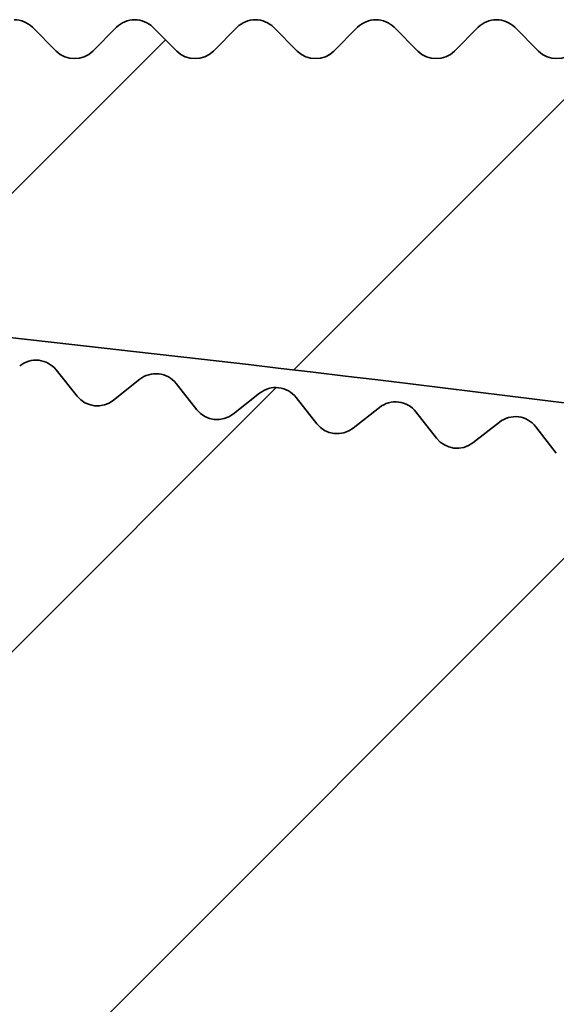
# Model space of a CAD drawing. Units: millimetres. Extents: x -203 to 638, y -100 to 358.
# Drawn here: x -94 to -90, y 311 to 318 of the extents above; entities that cross this region are included whole.
import ezdxf

# ---------------------------------------------------------------- set-up
doc = ezdxf.new("R2010")
doc.units = ezdxf.units.MM
doc.layers.add('AM_8', color=1, linetype='Continuous', lineweight=25)
doc.layers.add('GEO', color=4, linetype='Continuous', lineweight=35)
pattern_1 = [(45, (-1665.061068460281, -97.98847784263035), (-1.767766952966369, 1.767766952966369), [])]

# ---------------------------------------------------------------- blocks, each defined once
blk = doc.blocks.new('FSX 155 Nut-und Federleiste')
at = {"layer": 'AM_8'}
h = blk.add_hatch(dxfattribs=at)
h.set_pattern_fill('_U', color=256, scale=2.5, angle=45, style=0, pattern_type=0)
h.set_pattern_definition(pattern_1)
edge = h.paths.add_edge_path()
edge.add_arc((-263.1822022810386, 1.011293951680699), 1.000000000000117, 257.1368637306894, 347.24106218503346, ccw=False)
edge.add_arc((-322.8340123153471, -260.2144016826434), 266.9500000000106, 77.13686373089016, 83.62675585888957)
edge.add_arc((-293.7562912079413, 0.1167117771301207), 5.000000000000048, 83.62675585882, 175)
edge.add_line((-298.7372646984002, 0.5524904908684505), (-299.0802070134439, -3.367358106912874))
edge.add_arc((-298.0840123153521, -3.454513849660344), 1.000000000000049, 175.0000000000119, 264.4940669063513)
edge.add_arc((-322.8340123153557, -260.2144016826596), 256.9500000000283, 82.60070543941902, 84.49406690635658, ccw=False)
edge.add_arc((-289.6787293646598, -4.908252691935587), 0.4999999999999295, 262.6007054391945, 355.000000000001)
edge.add_line((-289.180632015614, -4.951830563309386), (-289.0972068563228, -3.99827662924244))
edge.add_arc((-288.5991095072768, -4.041854500616211), 0.5000000000001429, 82.38809274000153, 175.0000000000066, ccw=False)
edge.add_arc((-322.8340123153507, -260.2144016826243), 258.9499999999931, 77.02949973577779, 82.38809274000522, ccw=False)
edge.add_arc((-264.8699668893423, -8.553455292748268), 0.7000000000000359, -13.573037287290788, 77.02949973349058, ccw=False)
edge.add_arc((-260.5928520779823, -9.586067945428454), 3.70000000000343, 166.4269627127076, 279.1495785439061)
edge.add_arc((-260.0840123153516, -12.74535300632232), 0.4999999999998682, 279.1495785439499, 409.9947991151466)
edge.add_arc((-257.8340123153521, -10.06440168263165), 2.999999999999657, 90, 229.9947991151423, ccw=False)
edge.add_line((-257.8340123153521, -7.064401682631953), (-257.8340123153521, 15.43559811916649))
edge.add_arc((-257.8330845564519, 15.63559596731366), 0.2000000000002096, 224.9999999999856, 269.73421569986033, ccw=False)
edge.add_line((-257.9745059126894, 15.49417461107623), (-258.1573486251639, 15.67701732355053))
edge.add_arc((-258.2987699814014, 15.53559596731384), 0.1999999999997082, 44.99999999983303, 89.80363983170602)
edge.add_arc((-258.2973991315027, 15.53559596731353), 0.2000000000000974, 90.19636016816341, 135)
edge.add_line((-258.43882048774, 15.67701732355081), (-258.6216632002145, 15.49417461107588))
edge.add_arc((-258.7630845564515, 15.63559596731355), 0.2000000000000901, 224.9999999999395, 314.99999999987335, ccw=False)
edge.add_line((-258.9045059126893, 15.49417461107609), (-259.0873486251637, 15.67701732355052))
edge.add_arc((-259.2287699814015, 15.53559596731375), 0.1999999999999293, 44.99999999980425, 89.80363983170612)
edge.add_arc((-259.2273991315026, 15.53559596731355), 0.200000000000084, 90.19636016822854, 135.0000000000518)
edge.add_line((-259.3688204877401, 15.67701732355081), (-259.5516632002148, 15.49417461107615))
edge.add_arc((-259.693084556452, 15.63559596731349), 0.2000000000000096, 225.0000000000576, 314.9999999999885, ccw=False)
edge.add_line((-259.8345059126891, 15.49417461107615), (-260.017348625164, 15.67701732355081))
edge.add_arc((-260.1587699814015, 15.53559596731387), 0.1999999999998891, 44.99999999988485, 89.80363983170605)
edge.add_arc((-260.1573991315024, 15.53559596731336), 0.2000000000003263, 90.19636016829344, 134.9999999999971)
edge.add_line((-260.2988204877399, 15.67701732355087), (-260.4816632002146, 15.49417461107585))
edge.add_arc((-260.6230845564519, 15.63559596731355), 0.2000000000002508, 225.0000000000403, 314.9999999999194, ccw=False)
edge.add_line((-260.7645059126892, 15.49417461107606), (-260.9473486251638, 15.67701732355053))
edge.add_arc((-261.0887699814014, 15.53559596731384), 0.1999999999997082, 44.99999999983303, 89.80363983170604)
edge.add_arc((-261.0873991315027, 15.53559596731353), 0.2000000000000974, 90.19636016816341, 135.0000000000029)
edge.add_line((-261.22882048774, 15.67701732355081), (-261.4116632002144, 15.49417461107588))
edge.add_arc((-261.5530845564515, 15.63559596731355), 0.2000000000000901, 224.9999999999338, 314.99999999987335, ccw=False)
edge.add_line((-261.6945059126892, 15.49417461107615), (-261.8773486251637, 15.67701732355054))
edge.add_arc((-262.0187699814014, 15.53559596731358), 0.2000000000000498, 44.99999999983879, 89.80363983177133)
edge.add_arc((-262.0173991315023, 15.53559596731361), 0.1999999999999434, 90.19636016835896, 135.0000000000633)
edge.add_line((-262.1588204877398, 15.67701732355081), (-262.3416632002147, 15.49417461107586))
edge.add_arc((-262.4830845564518, 15.63559596731349), 0.2000000000000498, 225.0000000000057, 314.99999999988484, ccw=False)
edge.add_line((-262.6245059126891, 15.49417461107618), (-262.8073486251637, 15.67701732355053))
edge.add_arc((-262.9487699814013, 15.53559596731347), 0.1999999999999695, 44.99999999990789, 89.80363983177146)
edge.add_arc((-262.9473991315028, 15.5355959673137), 0.19999999999987, 90.19636016816362, 135.0000000000432)
edge.add_line((-263.0888204877401, 15.67701732355076), (-263.2716632002146, 15.49417461107586))
edge.add_arc((-263.4130845564516, 15.63559596731355), 0.2000000000000901, 224.9999999999194, 314.99999999987335, ccw=False)
edge.add_line((-263.5545059126894, 15.4941746110762), (-263.737348625164, 15.67701732355053))
edge.add_arc((-263.8787699814015, 15.53559596731387), 0.1999999999996881, 44.99999999982727, 89.8036398317059)
edge.add_arc((-263.8773991315027, 15.53559596731358), 0.1999999999999419, 90.1963601682287, 135.0000000000057)
edge.add_line((-264.01882048774, 15.67701732355081), (-264.2016632002144, 15.49417461107585))
edge.add_arc((-264.3430845564515, 15.63559596731338), 0.1999999999999695, 224.9999999998906, 314.9999999999079, ccw=False)
edge.add_line((-264.4845059126892, 15.49417461107618), (-264.6673486251639, 15.67701732355053))
edge.add_arc((-264.8087699814012, 15.53559596731372), 0.1999999999996278, 44.99999999990213, 89.8036398318363)
edge.add_arc((-264.8073991315023, 15.53559596731364), 0.1999999999998724, 90.19636016835905, 135.0000000000748)
edge.add_line((-264.9488204877398, 15.67701732355079), (-265.1316632002145, 15.49417461107581))
edge.add_arc((-265.2730845564515, 15.63559596731338), 0.2000000000000097, 224.9999999999626, 314.9999999998963, ccw=False)
edge.add_line((-265.414505912689, 15.49417461107603), (-265.5973486251639, 15.67701732355046))
edge.add_arc((-265.7387699814017, 15.53559596731355), 0.2000000000000298, 44.99999999983303, 89.80363983170618)
edge.add_arc((-265.7373991315026, 15.53559596731353), 0.1999999999999569, 90.19636016829382, 135.0000000000115)
edge.add_line((-265.8788204877399, 15.67701732355076), (-266.0616632002143, 15.49417461107579))
edge.add_arc((-266.2030845564516, 15.63559596731344), 0.2000000000002106, 224.9999999999511, 314.99999999993094, ccw=False)
edge.add_line((-266.3445059126891, 15.49417461107615), (-266.5273486251638, 15.67701732355046))
edge.add_arc((-266.6687699814013, 15.53559596731372), 0.1999999999997484, 44.99999999984455, 89.80363983177111)
edge.add_arc((-266.6673991315026, 15.53559596731358), 0.1999999999998424, 90.19636016822878, 135.0000000000374)
edge.add_line((-266.8088204877399, 15.6770173235507), (-266.9916632002148, 15.49417461107581))
edge.add_arc((-267.1330845564519, 15.63559596731344), 0.2000000000000498, 225.0000000000086, 314.99999999988484, ccw=False)
edge.add_line((-267.2745059126892, 15.49417461107609), (-267.4573486251638, 15.67701732355046))
edge.add_arc((-267.5987699814011, 15.53559596731367), 0.1999999999996278, 44.99999999990213, 89.8036398318363)
edge.add_arc((-267.5973991315027, 15.5355959673133), 0.2000000000001408, 90.1963601682285, 134.9999999999568)
edge.add_line((-267.73882048774, 15.67701732355081), (-267.9216632002147, 15.49417461107581))
edge.add_arc((-268.0630845564519, 15.63559596731349), 0.2000000000002508, 225.0000000000432, 314.9999999999194, ccw=False)
edge.add_line((-268.2045059126892, 15.49417461107598), (-268.3873486251639, 15.67701732355046))
edge.add_arc((-268.5287699814014, 15.53559596731361), 0.1999999999998288, 44.99999999986758, 89.8036398317061)
edge.add_arc((-268.5273991315028, 15.53559596731341), 0.2000000000000406, 90.19636016816347, 134.9999999999827)
edge.add_line((-268.66882048774, 15.67701732355081), (-268.8516632002145, 15.49417461107582))
edge.add_arc((-268.9930845564515, 15.63559596731349), 0.2000000000000901, 224.9999999999395, 314.99999999987335, ccw=False)
edge.add_line((-269.1345059126893, 15.49417461107603), (-269.3173486251637, 15.67701732355046))
edge.add_arc((-269.4587699814012, 15.53559596731372), 0.1999999999997484, 44.99999999984455, 89.80363983177112)
edge.add_arc((-269.4573991315026, 15.53559596731341), 0.2000000000000413, 90.1963601682286, 134.999999999977)
edge.add_line((-269.5988204877399, 15.67701732355081), (-269.7816632002146, 15.49417461107581))
edge.add_arc((-269.9230845564516, 15.63559596731344), 0.2000000000000498, 224.9999999999597, 314.99999999988484, ccw=False)
edge.add_line((-270.0645059126891, 15.49417461107612), (-270.2473486251638, 15.67701732355047))
edge.add_arc((-270.3887699814011, 15.53559596731358), 0.1999999999996881, 44.9999999999194, 89.80363983177112)
edge.add_arc((-270.3873991315027, 15.53559596731318), 0.20000000000014, 90.19636016816335, 134.9999999999367)
edge.add_line((-270.5288204877399, 15.67701732355076), (-270.7116632002146, 15.49417461107579))
edge.add_arc((-270.8530845564517, 15.63559596731349), 0.2000000000000901, 224.9999999999194, 314.99999999987335, ccw=False)
edge.add_line((-270.9945059126894, 15.49417461107615), (-271.1773486251639, 15.67701732355047))
edge.add_arc((-271.3187699814014, 15.53559596731347), 0.1999999999999393, 44.99999999989925, 89.80363983170612)
edge.add_arc((-271.317399131503, 15.53559596731336), 0.1999999999999545, 90.1963601680984, 134.9999999999338)
edge.add_line((-271.45882048774, 15.67701732355076), (-271.6416632002145, 15.49417461107581))
edge.add_arc((-271.7830845564515, 15.63559596731349), 0.2000000000000901, 224.9999999999338, 314.99999999987335, ccw=False)
edge.add_line((-271.9245059126893, 15.49417461107609), (-272.1073486251637, 15.67701732355049))
edge.add_arc((-272.248769981401, 15.53559596731358), 0.199999999999678, 44.99999999991652, 89.80363983177112)
edge.add_arc((-272.247399131503, 15.53559596731341), 0.1999999999999111, 90.19636016803331, 134.9999999998762)
edge.add_line((-272.3888204877398, 15.67701732355087), (-272.5716632002147, 15.49417461107582))
edge.add_arc((-272.7130845564518, 15.63559596731344), 0.2000000000000498, 225.0000000000086, 314.99999999988484, ccw=False)
edge.add_line((-272.8545059126891, 15.49417461107609), (-273.0373486251638, 15.67701732355046))
edge.add_arc((-273.178769981401, 15.53559596731367), 0.1999999999996278, 44.99999999990213, 89.8036398318363)
edge.add_arc((-273.1773991315026, 15.5355959673133), 0.2000000000001408, 90.1963601682285, 134.9999999999568)
edge.add_line((-273.3188204877399, 15.67701732355081), (-273.5016632002146, 15.49417461107581))
edge.add_arc((-273.6430845564516, 15.63559596731349), 0.2000000000000901, 224.9999999999194, 314.99999999987335, ccw=False)
edge.add_line((-273.7845059126894, 15.49417461107615), (-273.9673486251638, 15.67701732355047))
edge.add_arc((-274.1087699814016, 15.53559596731347), 0.20000000000008, 44.99999999984743, 89.80363983170619)
edge.add_arc((-274.1073991315027, 15.53559596731341), 0.2000000000000271, 90.1963601682286, 134.9999999999798)
edge.add_line((-274.24882048774, 15.67701732355081), (-274.4316632002146, 15.4941746110761))
edge.add_arc((-274.5730845564519, 15.63559596731349), 0.2000000000000498, 225.0000000000202, 314.9999999999769, ccw=False)
edge.add_line((-274.7145059126892, 15.49417461107609), (-274.8973486251637, 15.67701732355046))
edge.add_arc((-275.0387699814012, 15.53559596731344), 0.1999999999999494, 44.99999999990213, 89.80363983183649)
edge.add_arc((-275.0373991315025, 15.53559596731355), 0.1999999999998716, 90.1963601682939, 135.0000000000202)
edge.add_line((-275.1788204877398, 15.67701732355076), (-275.3616632002147, 15.49417461107582))
edge.add_arc((-275.5030845564518, 15.63559596731349), 0.2000000000000901, 225.0000000000202, 314.99999999987335, ccw=False)
edge.add_line((-275.6445059126891, 15.49417461107609), (-275.8273486251637, 15.67701732355046))
edge.add_arc((-275.9687699814012, 15.5355959673133), 0.2000000000000398, 44.99999999992804, 89.80363983177148)
edge.add_arc((-275.9673991315026, 15.53559596731353), 0.199999999999885, 90.19636016822874, 135.0000000000202)
edge.add_line((-276.1088204877399, 15.6770173235507), (-276.2916632002145, 15.49417461107579))
edge.add_arc((-276.4330845564516, 15.63559596731344), 0.2000000000000498, 224.9999999999252, 314.99999999988484, ccw=False)
edge.add_line((-276.5745059126893, 15.49417461107606), (-276.7573486251638, 15.67701732355047))
edge.add_arc((-276.8987699814013, 15.53559596731364), 0.1999999999998187, 44.99999999986471, 89.80363983170605)
edge.add_arc((-276.8973991315027, 15.5355959673135), 0.1999999999999411, 90.19636016816355, 135.0000000000202)
edge.add_line((-277.0388204877399, 15.6770173235507), (-277.2216632002146, 15.49417461107582))
edge.add_arc((-277.3630845564517, 15.63559596731344), 0.2000000000000498, 224.9999999999741, 314.99999999988484, ccw=False)
edge.add_line((-277.5045059126892, 15.49417461107603), (-277.6873486251638, 15.67701732355046))
edge.add_arc((-277.8287699814014, 15.53559596731372), 0.1999999999997484, 44.99999999984455, 89.80363983170605)
edge.add_arc((-277.8273991315023, 15.53559596731324), 0.2000000000003121, 90.19636016829344, 135.0000000000605)
edge.add_line((-277.96882048774, 15.67701732355067), (-278.1516632002147, 15.49417461107581))
edge.add_arc((-278.2930845564517, 15.63559596731344), 0.2000000000000498, 225.0000000000202, 314.99999999988484, ccw=False)
edge.add_line((-278.434505912689, 15.49417461107603), (-278.6173486251639, 15.67701732355046))
edge.add_arc((-278.7587699814017, 15.53559596731355), 0.2000000000000298, 44.99999999983303, 89.80363983164106)
edge.add_arc((-278.7573991315028, 15.53559596731341), 0.2000000000001116, 90.19636016816338, 134.9999999999971)
edge.add_line((-278.8988204877401, 15.6770173235507), (-279.0816632002145, 15.49417461107581))
edge.add_arc((-279.2230845564518, 15.63559596731338), 0.2000000000001704, 224.9999999999683, 314.9999999999424, ccw=False)
edge.add_line((-279.3645059126893, 15.49417461107603), (-279.5473486251637, 15.67701732355077))
edge.add_arc((-279.6887699814013, 15.53559596731353), 0.20000000000008, 44.99999999993955, 89.80363983177139)
edge.add_arc((-279.6873991315026, 15.53559596731347), 0.2000000000000698, 90.19636016822857, 135.0000000000633)
edge.add_line((-279.8288204877401, 15.67701732355067), (-280.0116632002146, 15.49417461107609))
edge.add_arc((-280.1530845564519, 15.63559596731344), 0.2000000000000096, 225.0000000000259, 314.9999999999885, ccw=False)
edge.add_line((-280.2945059126891, 15.49417461107603), (-280.4773486251638, 15.67701732355077))
edge.add_arc((-280.6187699814011, 15.53559596731364), 0.1999999999998589, 44.99999999996834, 89.8036398317713)
edge.add_arc((-280.6173991315022, 15.53559596731324), 0.2000000000003263, 90.19636016829344, 135.0000000000605)
edge.add_line((-280.75882048774, 15.67701732355067), (-280.9416632002146, 15.49417461107609))
edge.add_arc((-281.0830845564519, 15.63559596731344), 0.2000000000000096, 224.9999999999654, 314.9999999999885, ccw=False)
edge.add_line((-281.2245059126894, 15.49417461107609), (-281.4073486251639, 15.67701732355076))
edge.add_arc((-281.5487699814012, 15.53559596731344), 0.1999999999999895, 45.00000000000576, 89.80363983177142)
edge.add_arc((-281.5473991315027, 15.53559596731338), 0.2000000000000974, 90.19636016816341, 134.9999999999971)
edge.add_line((-281.68882048774, 15.6770173235507), (-281.8716632002145, 15.4941746110761))
edge.add_arc((-282.0130845564518, 15.63559596731338), 0.1999999999999695, 224.9999999999798, 315, ccw=False)
edge.add_line((-282.1545059126893, 15.49417461107598), (-282.3373486251637, 15.67701732355077))
edge.add_arc((-282.4787699814012, 15.53559596731353), 0.2000000000000901, 44.99999999994242, 89.80363983177135)
edge.add_arc((-282.4773991315026, 15.53559596731347), 0.2000000000000556, 90.1963601682286, 135.0000000000605)
edge.add_line((-282.6188204877401, 15.67701732355067), (-282.8016632002145, 15.49417461107609))
edge.add_arc((-282.9430845564518, 15.63559596731344), 0.2000000000000096, 225.0000000000259, 314.9999999999885, ccw=False)
edge.add_line((-283.0845059126891, 15.49417461107603), (-283.2673486251638, 15.67701732355077))
edge.add_arc((-283.4087699814011, 15.53559596731361), 0.199999999999869, 44.99999999997122, 89.8036398317713)
edge.add_arc((-283.4073991315022, 15.5355959673133), 0.2000000000002269, 90.19636016829354, 135.000000000072)
edge.add_line((-283.5488204877399, 15.6770173235507), (-283.7316632002146, 15.49417461107609))
edge.add_arc((-283.8730845564519, 15.63559596731349), 0.2000000000000498, 224.9999999999741, 314.9999999999769, ccw=False)
edge.add_line((-284.0145059126894, 15.49417461107609), (-284.1973486251638, 15.67701732355074))
edge.add_arc((-284.3387699814014, 15.53559596731353), 0.20000000000008, 44.99999999993955, 89.80363983170625)
edge.add_arc((-284.3373991315025, 15.53559596731336), 0.2000000000001834, 90.19636016822845, 135.0000000000346)
edge.add_line((-284.47882048774, 15.6770173235507), (-284.6616632002144, 15.49417461107608))
edge.add_arc((-284.8030845564517, 15.63559596731338), 0.1999999999999695, 224.999999999977, 315, ccw=False)
edge.add_line((-284.9445059126892, 15.49417461107598), (-285.1273486251637, 15.6770173235507))
edge.add_arc((-285.2687699814012, 15.5355959673131), 0.2000000000003513, 45.00000000001728, 89.8036398317716)
edge.add_arc((-285.2673991315025, 15.53559596731347), 0.1999999999998708, 90.19636016822878, 135.0000000000202)
edge.add_line((-285.4088204877398, 15.67701732355064), (-285.5916632002145, 15.49417461107603))
edge.add_arc((-285.7330845564518, 15.63559596731338), 0.2000000000000096, 225.0000000000259, 314.9999999999885, ccw=False)
edge.add_line((-285.8745059126891, 15.49417461107598), (-286.0573486251637, 15.67701732355071))
edge.add_arc((-286.198769981401, 15.53559596731333), 0.2000000000000298, 45.00000000001728, 89.80363983177145)
edge.add_arc((-286.1973991315028, 15.53559596731347), 0.1999999999999119, 90.19636016809845, 135.0000000000202)
edge.add_line((-286.3388204877401, 15.67701732355067), (-286.5216632002146, 15.49417461107603))
edge.add_arc((-286.6630845564518, 15.63559596731349), 0.2000000000000901, 225.000000000046, 314.99999999996544, ccw=False)
edge.add_line((-286.8045059126891, 15.49417461107598), (-286.9873486251638, 15.6770173235507))
edge.add_arc((-287.1287699814011, 15.53559596731347), 0.1999999999999293, 44.99999999998848, 90.00000000006513)
edge.add_arc((-287.1280845203723, 15.53559714195862), 0.2000000000003304, 90.19637050434875, 135)
edge.add_line((-287.2695058766099, 15.67701849819613), (-287.4523485890845, 15.4941757857214))
edge.add_arc((-287.5937699453218, 15.63559714195887), 0.2000000000000901, 225.0000000000403, 314.99999999996544, ccw=False)
edge.add_line((-287.7351913015591, 15.49417578572138), (-287.9180340140338, 15.67701849819608))
edge.add_arc((-288.0594553702713, 15.5355971419589), 0.2000000000000398, 44.99999999992804, 89.80363983170625)
edge.add_arc((-288.0580845203724, 15.53559714195885), 0.200000000000084, 90.19636016822854, 135.0000000000576)
edge.add_line((-288.1995058766099, 15.67701849819608), (-288.3823485890846, 15.49417578572142))
edge.add_arc((-288.5237699453219, 15.63559714195887), 0.2000000000000901, 225.0000000000288, 314.99999999996544, ccw=False)
edge.add_line((-288.6651913015592, 15.49417578572144), (-288.8480340140338, 15.67701849819608))
edge.add_arc((-288.9894553702713, 15.53559714195907), 0.1999999999999293, 44.99999999989637, 89.80363983170612)
edge.add_arc((-288.9880845203725, 15.53559714195885), 0.200000000000084, 90.19636016822854, 135.0000000000662)
edge.add_line((-289.12950587661, 15.67701849819605), (-289.3123485890844, 15.49417578572141))
edge.add_arc((-289.4537699453217, 15.63559714195887), 0.2000000000001001, 224.9999999999827, 314.9999999999626, ccw=False)
edge.add_line((-289.5951913015592, 15.49417578572147), (-289.7780340140337, 15.67701849819609))
edge.add_arc((-289.9194553702712, 15.53559714195893), 0.2000000000000298, 44.99999999992516, 89.80363983177135)
edge.add_arc((-289.9180845203725, 15.53559714195873), 0.2000000000001977, 90.19636016822845, 135.000000000023)
edge.add_line((-290.05950587661, 15.67701849819613), (-290.2423485890845, 15.49417578572142))
edge.add_arc((-290.383769945322, 15.63559714195893), 0.200000000000291, 225.0000000000202, 315, ccw=False)
edge.add_line((-290.5251913015593, 15.49417578572152), (-290.7080340140337, 15.67701849819606))
edge.add_arc((-290.8494553702712, 15.53559714195893), 0.2000000000000298, 44.99999999992516, 89.80363983170625)
edge.add_arc((-290.8480845203724, 15.53559714195879), 0.2000000000001692, 90.19636016822847, 135.0000000000288)
edge.add_line((-290.9895058766099, 15.67701849819613), (-291.1723485890845, 15.4941757857214))
edge.add_arc((-291.3137699453218, 15.63559714195881), 0.2000000000000498, 225.000000000023, 314.9999999999769, ccw=False)
edge.add_line((-291.4551913015591, 15.49417578572141), (-291.6380340140338, 15.67701849819608))
edge.add_arc((-291.7794553702713, 15.53559714195862), 0.2000000000002408, 44.9999999999856, 89.80363983177155)
edge.add_arc((-291.7780845203727, 15.53559714195887), 0.1999999999999419, 90.1963601682287, 135.0000000000202)
edge.add_line((-291.9195058766099, 15.67701849819608), (-292.1023485890844, 15.49417578572142))
edge.add_arc((-292.2437699453217, 15.63559714195881), 0.2000000000000498, 224.9999999999798, 314.9999999999769, ccw=False)
edge.add_line((-292.3851913015592, 15.49417578572141), (-292.5680340140336, 15.67701849819609))
edge.add_arc((-292.7094553702709, 15.5355971419587), 0.2000000000000298, 45.00000000001728, 89.80363983177145)
edge.add_arc((-292.7080845203727, 15.5355971419589), 0.1999999999998835, 90.19636016809847, 135.0000000000144)
edge.add_line((-292.84950587661, 15.67701849819611), (-293.0323485890844, 15.49417578572141))
edge.add_arc((-293.1737699453217, 15.63559714195887), 0.2000000000000901, 225.000000000046, 314.99999999996544, ccw=False)
edge.add_line((-293.315191301559, 15.49417578572135), (-293.4980340140339, 15.67701849819608))
edge.add_arc((-293.6394553702712, 15.53559714195902), 0.1999999999998187, 44.99999999995682, 90)
edge.add_arc((-293.6387696928987, 15.53559831734606), 0.19999999999995, 90.19643248257526, 135.0000000000202)
edge.add_line((-293.780191049136, 15.67701967358326), (-293.9630337616104, 15.49417696110861))
edge.add_arc((-294.1044551178479, 15.63559831734605), 0.2000000000002508, 225.0000000000202, 315.0000000000115, ccw=False)
edge.add_line((-294.2458764740852, 15.49417696110865), (-294.4287191865599, 15.67701967358325))
edge.add_arc((-294.570140543349, 15.53559831757471), 0.2000000002284342, 44.99999984187824, 89.99999984191066)
edge.add_line((-294.5701405427972, 15.73559831780324), (-299.3340123153521, 15.7355983174796))
edge.add_arc((-299.3340123153521, 14.83455494961427), 0.9010433678653129, 90, 265.1165465202787)
edge.add_arc((-322.8340123153478, -260.2144016826045), 275.1499999999727, 78.41238283430101, 85.1165465202867, ccw=False)
edge.add_arc((-267.505414923846, 9.621564805695897), 0.3000000000020303, 258.4123828296727, 300.6175793102527)
edge.add_arc((-266.3340123153637, 7.642217456494819), 1.999999999986704, 35.56040170381482, 120.6175793112069, ccw=False)
edge.add_arc((-264.462955688698, 8.979807490781582), 0.3000000000160176, 215.5604038736182, 257.7655981823523)
edge.add_arc((-322.8340123176874, -260.214401693377), 275.1500000186248, 77.55953378142777, 77.7655981823529, ccw=False)
edge.add_arc((-264.2060804215696, 5.545618083341225), 2.999999999999978, -12.758937817057813, 77.55953378142561, ccw=False)
edge.add_line((-261.2801567782942, 4.883069342702527), (-262.2068943999386, 0.7904443715033551))
h = blk.add_hatch(dxfattribs=at)
h.set_pattern_fill('_U', color=256, scale=2.5, angle=45, style=0, pattern_type=0)
h.set_pattern_definition(pattern_1)
edge = h.paths.add_edge_path()
edge.add_line((-277.0551020741409, 3.339276677445838), (-277.1006581833083, 3.103259441301589))
edge.add_arc((-321.3137716453639, -251.8921142412241), 258.800000002897, 79.23300846117633, 80.16340057425799, ccw=False)
edge.add_arc((-272.8164985763485, 3.137637957168323), 0.7999999999998874, 259.2330084602181, 349.0751068485829)
edge.add_line((-272.0309974049844, 2.986020313783769), (-271.2871494316466, 6.839750270905967))
edge.add_arc((-274.2327788242335, 7.408316433617216), 2.999999999975295, 349.0751068481214, 439.7685913183099)
edge.add_line((-273.6999061196429, 10.3606115883322), (-274.2776991914611, 10.46489999471591))
edge.add_arc((-274.3309864619036, 10.16967047924234), 0.299999999996618, 79.76859132148664, 213.0077044787112)
edge.add_arc((-275.5888824472347, 9.352542771917825), 1.199999999999906, -99.94086968595178, 33.00770447897139, ccw=False)
edge.add_arc((-322.8340123109324, -260.2144016776402), 272.4757932951119, 80.05913031480075, 80.13138689527649)
edge.add_line((-276.1345422198081, 8.229665913745976), (-276.7093288504452, 8.291776606576917))
edge.add_arc((-276.5830947433701, 9.459976054535502), 1.174999999999912, 237.28892870531058, 263.8326234131001, ccw=False)
edge.add_arc((-276.6727469741202, 9.540259854317156), 1.199999999999955, 127.3408479466654, 242.97145609345068, ccw=False)
edge.add_arc((-277.582580020176, 10.73282173040781), 0.3000000000000957, 307.3408479429218, 440.5184285988615)
edge.add_arc((-322.8340123150433, -260.2144016831679), 275.0000000004788, 80.51842859599742, 81.1482401474348)
edge.add_arc((-280.548195199887, 11.31266818495399), 0.1999999999977744, 81.14824013856554, 126.231797559069)
edge.add_line((-280.6664058833067, 11.47399466859704), (-280.8746591197685, 11.32139878445007))
edge.add_arc((-280.9928698031931, 11.48272526809197), 0.1999999999999579, 216.2587450537617, 306.23179756041975, ccw=False)
edge.add_line((-281.154140671852, 11.36443872227173), (-281.3068344852973, 11.5726201664278))
edge.add_arc((-281.4681053539559, 11.45433362060777), 0.1999999999999013, 36.25874505376081, 126.4258598801183)
edge.add_line((-281.5868617753474, 11.61525879694207), (-281.7945969719703, 11.46195843021295))
edge.add_arc((-281.9133533933618, 11.62288360654739), 0.1999999999999692, 216.4528073733524, 306.4258598800917, ccw=False)
edge.add_line((-282.0742226980849, 11.50405151156488), (-282.2276207503887, 11.71171458460546))
edge.add_arc((-282.3884900551118, 11.59288248962304), 0.1999999999999845, 36.45280737332951, 126.6199221997002)
edge.add_line((-282.5077908521037, 11.7534045125266), (-282.7150056257626, 11.59940142186728))
edge.add_arc((-282.8343064227545, 11.75992344477098), 0.199999999999969, 216.6468696929445, 306.61992219967595, ccw=False)
edge.add_line((-282.9947723180594, 11.64054716386025), (-283.1488728494492, 11.84768948348791))
edge.add_arc((-283.3093387447539, 11.72831320257737), 0.1999999999999356, 36.64686969295077, 126.813984519325)
edge.add_line((-283.4291825487351, 11.88843023055162), (-283.6358745222756, 11.73372618267594))
edge.add_arc((-283.7557183262568, 11.8938432106502), 0.1999999999999975, 216.8409320126206, 306.813984519325, ccw=False)
edge.add_line((-283.9157789712883, 11.77392411328859), (-284.0705802139323, 11.98054330317952))
edge.add_arc((-284.2306408589641, 11.86062420581803), 0.1999999999999541, 36.84093201255551, 127.0080468388862)
edge.add_line((-284.3510262950938, 12.02033440201055), (-284.5571930973585, 11.86493117167342))
edge.add_arc((-284.6775785334883, 12.02464136786588), 0.1999999999999387, 217.0349943321849, 307.008046838896, ccw=False)
edge.add_line((-284.8372320920414, 11.90418082975768), (-284.9927322700696, 12.11027451958951))
edge.add_arc((-285.152385828623, 11.98981398148155), 0.2000000000000383, 37.03499433209362, 127.2021091584296)
edge.add_line((-285.2733115158469, 12.14911551370693), (-285.4789507817031, 11.99301488368425))
edge.add_arc((-285.5998764689273, 12.15231641590989), 0.2000000000001594, 217.2290566517438, 307.20210915843717, ccw=False)
edge.add_line((-285.7591211094664, 12.03131581897091), (-285.9153184389904, 12.23688164444982))
edge.add_arc((-286.0745630795298, 12.11588104751095), 0.2000000000001565, 37.22905665168172, 127.3961714780322)
edge.add_line((-286.1960276305963, 12.27477208827204), (-286.4011370009632, 12.11797584934114))
edge.add_arc((-286.52260155203, 12.27686689010204), 0.1999999999998257, 217.4231189713668, 307.396171478121, ccw=False)
edge.add_line((-286.6814354477103, 12.15532762244342), (-286.8383281368444, 12.36036322533134))
edge.add_arc((-286.997162032525, 12.23882395767279), 0.2000000000000909, 37.42311897130134, 127.5902337976482)
edge.add_line((-287.1191640540005, 12.3973026841816), (-287.3237411758764, 12.23981263509867))
edge.add_arc((-287.4457431973522, 12.39829136160722), 0.1999999999998434, 217.6171812910043, 307.59023379774203, ccw=False)
edge.add_line((-287.6041645260411, 12.27621481751981), (-287.7617507749221, 12.48071784566108))
edge.add_arc((-287.9201721036113, 12.35864130157367), 0.1999999999999406, 37.61718129096457, 127.7842961173477)
edge.add_line((-288.0427101958967, 12.51670589577222), (-288.2467527223855, 12.35852384325283))
edge.add_arc((-288.3692908146704, 12.51658843745142), 0.1999999999999896, 217.8112436105345, 307.78429611723226, ccw=False)
edge.add_line((-288.5272977589691, 12.39397601738969), (-288.6855757597775, 12.59794412473858))
edge.add_arc((-288.8435827040762, 12.47533170467673), 0.2000000000000666, 37.81124361056022, 127.9783584368127)
edge.add_line((-288.9666554614212, 12.63298035325803), (-289.1701610517605, 12.47410811195702))
edge.add_arc((-289.2932338091055, 12.6317567605382), 0.1999999999999219, 218.0053059301623, 307.97835843683026, ccw=False)
edge.add_line((-289.4508245563677, 12.508609871104), (-289.6097924933486, 12.71204071775074))
edge.add_arc((-289.7673832406108, 12.58889382831688), 0.1999999999997691, 38.00530593008529, 128.1724207564092)
edge.add_line((-289.8909892511329, 12.74612472274532), (-290.0939555707189, 12.58656411523518))
edge.add_arc((-290.2175615812412, 12.7437950096635), 0.1999999999999231, 218.1993682497969, 308.172420756478, ccw=False)
edge.add_line((-290.3747343235957, 12.6201150635903), (-290.5343903730784, 12.82300631578951))
edge.add_arc((-290.6915631154332, 12.69932636971649), 0.1999999999998555, 38.19936824971506, 128.3664830760483)
edge.add_line((-290.8157009611323, 12.85613770624937), (-291.0181256815481, 12.6958905629991))
edge.add_arc((-291.142263527247, 12.85270189953187), 0.1999999999998912, 218.393430569312, 308.3664830760174, ccw=False)
edge.add_line((-291.2990164616185, 12.72849031566832), (-291.459358792039, 12.93083964586421))
edge.add_arc((-291.6161117264105, 12.80662806200067), 0.199999999999933, 38.39343056931199, 128.5605453956043)
edge.add_line((-291.7407799831847, 12.96301804170807), (-291.9426607822268, 12.80208620106296))
edge.add_arc((-292.0673290390012, 12.9584761807703), 0.2000000000000667, 218.5874928888904, 308.5605453956654, ccw=False)
edge.add_line((-292.2236603671297, 12.83373438406377), (-292.3846871390506, 13.03553947091721))
edge.add_arc((-292.5410184671791, 12.91079767421087), 0.1999999999998959, 38.58749288884271, 128.7546077151783)
edge.add_line((-292.666215704842, 13.06676450299676), (-292.8675502665465, 12.90514981115692))
edge.add_arc((-292.9927475042098, 13.0611166399427), 0.2000000000000425, 218.781555208484, 308.75460771530027, ccw=False)
edge.add_line((-293.1486554326721, 12.93584606142323), (-293.3103647988046, 13.13710458983932))
edge.add_arc((-293.4662727272669, 13.01183401132008), 0.1999999999998521, 38.78155520842684, 128.9486700348297)
edge.add_line((-293.591997509564, 13.16737589994284), (-293.7927835242333, 13.00508021094171))
edge.add_arc((-293.9185083065306, 13.16062209956434), 0.1999999999999962, 218.9756175280733, 308.94867003490333, ccw=False)
edge.add_line((-294.0739910467607, 13.0348241763281), (-294.2363811519851, 13.23553383748165))
edge.add_arc((-294.3918638922153, 13.10973591424559), 0.1999999999999306, 38.9756175280322, 129.1427323544379)
edge.add_line((-294.5181147768396, 13.26485107833852), (-294.7183499410696, 13.10187625402163))
edge.add_arc((-294.8446008256938, 13.25699141811472), 0.2000000000000222, 219.169679847661, 309.1427323543514, ccw=False)
edge.add_line((-294.9996565940035, 13.13066759330766), (-295.1627255753911, 13.33082608467014))
edge.add_arc((-295.317781343701, 13.20450225986306), 0.2000000000001616, 39.16967984761668, 129.3367946739595)
edge.add_line((-295.4445568823101, 13.35918891995473), (-295.6442388990151, 13.19553682995947))
edge.add_arc((-295.7710144376244, 13.35022349005126), 0.2000000000000783, 219.3637421672492, 309.3367946739918, ccw=False)
edge.add_line((-295.9256414552237, 13.22337521285229), (-296.0893874420574, 13.42298023821824))
edge.add_arc((-296.2440144596567, 13.29613196101903), 0.2000000000001459, 39.36374216729641, 129.5308569935579)
edge.add_line((-296.3713131978898, 13.45038834255379), (-296.5704397763307, 13.28606086428677))
edge.add_arc((-296.6977385145642, 13.44031724582143), 0.2000000000000545, 219.5578044868874, 309.53085699367915, ccw=False)
edge.add_line((-296.8519350075815, 13.31294597142596), (-297.0163561213772, 13.51199524093855))
edge.add_arc((-297.1705526143946, 13.38462396654305), 0.2000000000000679, 39.55780448685225, 129.7249193131936)
edge.add_line((-297.2983730918888, 13.53844829990143), (-297.4969419476979, 13.37344731851688))
edge.add_arc((-297.6247624251921, 13.52727165187522), 0.1999999999999584, 219.7518668064843, 309.72491931320656, ccw=False)
edge.add_line((-297.7785266246951, 13.39937884147847), (-297.9436209792245, 13.59787007165708))
edge.add_arc((-298.0973851787276, 13.46997726126068), 0.1999999999997359, 39.75186680639663, 129.9189816327256)
edge.add_line((-298.2257259291339, 13.62336778177962), (-298.4237347843421, 13.45769519015843))
edge.add_arc((-298.5520755347486, 13.61108571067726), 0.1999999999998934, 219.9459291260694, 309.9189816327939, ccw=False)
edge.add_line((-298.705405676764, 13.48267283145765), (-298.8711713780749, 13.68060374522369))
edge.add_arc((-299.0245015200903, 13.55219086600411), 0.1999999999998203, 39.94592912605695, 130.1130439523951)
edge.add_line((-299.1533610710924, 13.70514581399718), (-299.3508076541539, 13.53880351272474))
edge.add_arc((-299.4796672051559, 13.69175846071792), 0.200000000000106, 220.1399914456269, 310.11304395237414, ccw=False)
edge.add_line((-299.6325615306903, 13.56282698581978), (-299.7989966771286, 13.76019531252224))
edge.add_arc((-299.9518910026632, 13.63126383762418), 0.200000000000179, 40.13999144557866, 130.3071062719228)
edge.add_line((-300.0812678759917, 13.78378145840185), (-300.278149921812, 13.61677135574658))
edge.add_arc((-300.4075267951405, 13.76928897652445), 0.2000000000000101, 220.3340537652119, 310.30710627188586, ccw=False)
edge.add_line((-300.5599835501996, 13.63984038504159), (-300.7270862324324, 13.83664386048348))
edge.add_arc((-300.8795429874915, 13.70719526900055), 0.2000000000001754, 40.33405376522435, 130.5011685915732)
edge.add_line((-301.0094356989437, 13.85927381289025), (-301.2057509489043, 13.69159782478189))
edge.add_arc((-301.3356436603563, 13.84367636867168), 0.1999999999999407, 220.528116084799, 310.50116859150785, ccw=False)
edge.add_line((-301.4876610959657, 13.7137121456303), (-301.6554293970012, 13.90994851209426))
edge.add_arc((-301.8074468326106, 13.77998428905286), 0.2000000000000391, 40.52811608479283, 130.6952309111418)
edge.add_line((-301.937853892065, 13.93162201141919), (-302.1336000940498, 13.76328206142584))
edge.add_arc((-302.2640071535045, 13.91491978379227), 0.2000000000002398, 220.7221784044087, 310.6952309111699, ccw=False)
edge.add_line((-302.4155835257297, 13.78444142013362), (-302.5840155209407, 13.98010842640841))
edge.add_arc((-302.735591893166, 13.84963006274987), 0.1999999999999243, 40.72217840438397, 130.8892932306985)
edge.add_line((-302.866511804601, 14.00082522401433), (-303.0616867130223, 13.83182324332141))
edge.add_arc((-303.1926066244573, 13.98301840458598), 0.1999999999999655, 220.9162407240029, 310.8892932306718, ccw=False)
edge.add_line((-303.3437401944238, 13.85202739714967), (-303.5128339515691, 14.04712279855569))
edge.add_arc((-303.6639675215356, 13.91613179111968), 0.1999999999998233, 40.91624072394134, 131.0833555503539)
edge.add_line((-303.7953987830467, 14.06688265678088), (-303.9900001588694, 13.89722058416882))
edge.add_arc((-304.1214314203805, 14.04797144982982), 0.1999999999998739, 221.11030304358, 311.083355550386, ccw=False)
edge.add_line((-304.2721204542936, 13.91646930133652), (-304.44187403354, 14.11099085975192))
edge.add_arc((-304.5925630674531, 13.97948871125871), 0.1999999999999516, 41.11030304355543, 131.277417869883)
edge.add_line((-304.7245041712686, 14.12979355191229), (-304.9185297820386, 13.95947333373327))
edge.add_arc((-305.0504708858543, 14.10977817438666), 0.1999999999998994, 221.3043653631801, 311.27741786995875, ccw=False)
edge.add_line((-305.2007136550187, 13.97776639342069), (-305.3711251089637, 14.17171187730619))
edge.add_arc((-305.5213678781281, 14.03970009634028), 0.1999999999999312, 41.30436536316792, 131.4714801895339)
edge.add_line((-305.6538173106285, 14.18955718769848), (-305.8472649304958, 14.01858077785536))
edge.add_arc((-305.9797143629962, 14.16843786921348), 0.1999999999999782, 221.4984276827585, 311.47148018954744, ccw=False)
edge.add_line((-306.1295091438365, 14.0359179702057), (-306.300576517531, 14.22928515463114))
edge.add_arc((-306.450371298371, 14.09676525562324), 0.1999999999999202, 41.49842768281992, 131.6655425091129)
edge.add_line((-306.5833275401044, 14.24617287853499), (-306.7761949498506, 14.07454223845846))
edge.add_arc((-306.9091511915838, 14.22394986137013), 0.1999999999997999, 221.6924900023403, 311.66554250908047, ccw=False)
edge.add_line((-307.0584962656635, 14.09092336458045), (-307.2302175966333, 14.28371003124921))
edge.add_arc((-307.3795626707129, 14.1506835344596), 0.1999999999998437, 41.69249000237453, 131.8596048287053)
edge.add_line((-307.5130241964137, 14.29963997493005), (-307.7053091834755, 14.12735707355606))
edge.add_arc((-307.8387707091765, 14.27631351402638), 0.2000000000000884, 221.886552322018, 311.8596048287755, ccw=False)
edge.add_line((-307.9876643632181, 14.14278194552637), (-308.1600376814868, 14.33498588280216))
edge.add_arc((-308.3089313355288, 14.20145431430237), 0.1999999999999923, 41.88655232188253, 132.0536671482464)
edge.add_line((-308.4428966141345, 14.34995786351257), (-308.6345969726308, 14.1770246772596))
edge.add_arc((-308.768562251237, 14.32552822646969), 0.2000000000000653, 222.0806146415756, 312.0536671483649, ccw=False)
edge.add_line((-308.9170027771422, 14.19149311812518), (-309.0900261052539, 14.38311212105688))
edge.add_arc((-309.2384666311591, 14.24907701271221), 0.1999999999999765, 42.0806146416088, 132.2477294679)
edge.add_line((-309.372934125829, 14.39712596703882), (-309.5640476565854, 14.22354447978556))
edge.add_arc((-309.6985151512554, 14.37159343411204), 0.1999999999999562, 222.2746769611482, 312.24772946791364, ccw=False)
edge.add_line((-309.8465008461239, 14.23705632356533), (-310.0201721991659, 14.42808819391131))
edge.add_arc((-310.1681578940345, 14.29355108336463), 0.1999999999999415, 42.27467696113015, 132.4417917875168)
edge.add_line((-310.3031260621658, 14.44114374439928), (-310.4936505727396, 14.26691594746151))
edge.add_arc((-310.6286187408707, 14.41450860849633), 0.1999999999999985, 222.4687392806576, 312.4417917874358, ccw=False)
edge.add_line((-310.7761479070202, 14.27947103914872), (-310.9504652926455, 14.46991358540359))
edge.add_arc((-311.0979944587946, 14.3348760160558), 0.1999999999999959, 42.46873928078165, 132.6358541071166)
edge.add_line((-311.233461752041, 14.48201069062495), (-311.4233950567475, 14.30713858273297))
edge.add_arc((-311.5588623499934, 14.45427325730228), 0.1999999999999983, 222.6628016003089, 312.63585410698494, ccw=False)
edge.add_line((-311.705933294978, 14.3187367782962), (-311.8808947134289, 14.508587815715))
edge.add_arc((-312.0279656584135, 14.37305133670876), 0.2000000000001281, 42.66280160034187, 132.8299164265898)
edge.add_line((-312.163930522702, 14.5197263368926), (-312.3532704426382, 14.34421192416845))
edge.add_arc((-312.489235306927, 14.49088692435228), 0.1999999999999956, 222.8568639199136, 312.82991642663205, ccw=False)
edge.add_line((-312.6358463435581, 14.35485309055369), (-312.8114497876882, 14.54411044117701))
edge.add_arc((-312.9580608243193, 14.40807660737872), 0.1999999999998202, 42.8568639198569, 133.0239787462461)
edge.add_line((-313.0945216998705, 14.55429025053078), (-313.2832660629404, 14.37813554646466))
edge.add_arc((-313.4197269384915, 14.52434918961686), 0.2000000000000591, 223.050926239532, 313.02397874622665, ccw=False)
edge.add_line((-313.5658763848567, 14.38781956159735), (-313.7421198401539, 14.57648105427744))
edge.add_arc((-313.8882692865191, 14.43995142625781), 0.2000000000000317, 43.05092623955284, 133.2180410658507)
edge.add_line((-314.0252246078621, 14.58570203502455), (-314.2133712488026, 14.40890906045215))
edge.add_arc((-314.3503265701454, 14.55465966921886), 0.1999999999999836, 223.2449885591067, 313.21804106580606, ccw=False)
edge.add_line((-314.4960127496274, 14.41763581323781), (-314.6728941942383, 14.60569928366122))
edge.add_arc((-314.8185803737206, 14.46867542768015), 0.200000000000132, 43.24498855905613, 133.4121033854148)
edge.add_line((-314.9560285697123, 14.61396133001952), (-315.1435753301166, 14.43653211309869))
edge.add_arc((-315.2810235261084, 14.58181801543842), 0.2000000000001158, 223.4390508786973, 313.41210338535046, ccw=False)
edge.add_line((-315.4262447674046, 14.44430150342475), (-315.6037621721562, 14.63176479413917))
edge.add_arc((-315.7489834134526, 14.49424828212594), 0.1999999999999127, 43.43905087856378, 133.6061657049858)
edge.add_line((-315.8869229072961, 14.63906781132738), (-316.0738676356398, 14.46100438751498))
edge.add_arc((-316.2118071294835, 14.60582391671662), 0.2000000000001439, 223.6331131982713, 313.60616570499366, ccw=False)
edge.add_line((-316.356561766625, 14.46781632625127), (-316.5347130950488, 14.65467728669039))
edge.add_arc((-316.67946773219, 14.5166696962248), 0.1999999999999904, 43.63311319836043, 133.8002280245774)
edge.add_line((-316.8178969414523, 14.66102119092787), (-317.0042374931174, 14.48232560295632))
edge.add_arc((-317.14266670238, 14.62667709765932), 0.2000000000001179, 223.8271755178742, 313.8002280246328, ccw=False)
edge.add_line((-317.2869530747505, 14.48818001195656), (-317.4657362831056, 14.67443649846248))
edge.add_arc((-317.6100226554763, 14.5359394127598), 0.2000000000001117, 43.82717551781145, 133.9942903441541)
edge.add_line((-317.748939992106, 14.67982121697304), (-317.9346742294051, 14.50049551482701))
edge.add_arc((-318.073591566035, 14.64437731904016), 0.1999999999999532, 224.0212378374823, 313.99429034421513, ccw=False)
edge.add_line((-318.2174080183904, 14.50539232692987), (-318.3968210556873, 14.69104220278017))
edge.add_arc((-318.5406375080427, 14.55205721066997), 0.199999999999897, 44.02123783745302, 134.1883526638191)
edge.add_line((-318.6800413783892, 14.6954676737904), (-318.8651671705909, 14.515513914683))
edge.add_arc((-319.0045710409374, 14.65892437780329), 0.1999999999999283, 224.2153001570454, 314.18835266384747, ccw=False)
edge.add_line((-319.1479159234245, 14.51945307371258), (-319.3279567314478, 14.70449420914356))
edge.add_arc((-319.4713016139349, 14.56502290505287), 0.2000000000000055, 44.21530015704836, 134.3824149834101)
edge.add_line((-319.6111904187655, 14.70796038188473), (-319.7957056421185, 14.52738063023386))
edge.add_arc((-319.9355944469492, 14.67031810706587), 0.2000000000001259, 224.4093624766733, 314.3824149833817, ccw=False)
edge.add_line((-320.0784661151242, 14.53036209100077), (-320.2591326284576, 14.71479236323208))
edge.add_arc((-320.4020042966326, 14.57483634716701), 0.1999999999998383, 44.40936247666749, 134.5764773029705)
edge.add_line((-320.5423764311518, 14.7172991979406), (-320.7262789689091, 14.53609552534604))
edge.add_arc((-320.8666511034282, 14.67855837611964), 0.1999999999999796, 224.6034247962667, 314.57647730297043, ccw=False)
edge.add_line((-321.0090479182768, 14.53811925364661), (-321.190338064325, 14.72193654690587))
edge.add_arc((-321.3327348791736, 14.58149742443297), 0.1999999999999368, 44.60342479624643, 134.7705396225199)
edge.add_line((-321.4735887330407, 14.72348401482338), (-321.6568764754838, 14.54165850004247))
edge.add_arc((-321.7977303293512, 14.68364509043269), 0.1999999999998345, 224.7974871158249, 314.7705396226063, ccw=False)
edge.add_line((-321.9396506573059, 14.54272447266072), (-322.1215623563201, 14.72592667820774))
edge.add_arc((-322.2634826842745, 14.58500606043557), 0.2000000000000013, 44.7974871159112, 134.964601942175)
edge.add_line((-322.4048166416237, 14.72651476158157), (-322.587487486087, 14.54406949050465))
edge.add_arc((-322.7288214434361, 14.68557819165076), 0.2000000000000828, 224.9915494354381, 314.96460194215194, ccw=False)
edge.add_line((-322.8702636563958, 14.5441776952122), (-323.052794821496, 14.72676271136234))
edge.add_arc((-323.1942370344555, 14.58536221492372), 0.1999999999998548, 44.99154943549279, 141.5811953260667)
edge.add_line((-323.3509349449077, 14.70964320647093), (-323.4694811272316, 14.56017594819615))
edge.add_arc((-323.6261790376836, 14.68445693974328), 0.1999999999999597, 218.7490183710804, 321.58119532603575, ccw=False)
edge.add_line((-323.7821580790257, 14.55927491762341), (-323.9015637148607, 14.70805647820971))
edge.add_arc((-324.0575427562026, 14.5828744560898), 0.1999999999999158, 38.74901837114017, 141.7611953260713)
edge.add_line((-324.2146303329901, 14.70666255414079), (-324.3327063658442, 14.55682361025382))
edge.add_arc((-324.4897939426312, 14.68061170830495), 0.1999999999998507, 218.9290183710503, 321.76119532595874, ccw=False)
edge.add_line((-324.6453789439743, 14.55494028212874), (-324.7652514008553, 14.70334598525695))
edge.add_arc((-324.9208364021981, 14.57767455908055), 0.2000000000001632, 38.92901837113878, 86.20984205166064)
edge.add_arc((-324.7968937464848, 9.778463216663027), 4.999999999890067, 91.26888616181886, 91.68985535223887)
edge.add_arc((-324.9208364021981, 14.57767455908063), 0.2000000000000567, 96.7488994623818, 135.1624932745079)
edge.add_line((-325.0626582661607, 14.718694270122), (-325.2830642132089, 14.49703460277479))
edge.add_arc((-325.4248860771713, 14.63805431381624), 0.1999999999999539, 239.6718940732292, 315.1624932744446, ccw=False)
edge.add_line((-325.5258762959672, 14.46542472276187), (-325.7958519993697, 14.62336349322185))
edge.add_arc((-325.8968422181651, 14.45073390216726), 0.2000000000000597, 59.67189407336629, 103.2473830161426)
edge.add_arc((-324.7968936695045, 9.778462890809351), 5.000000334716353, 103.2473830193907, 103.2578676138923)
edge.add_arc((-325.8807094557346, 14.45533554755971), 0.2000000000000562, 108.3169117213903, 146.7305055336537)
edge.add_line((-326.0479293666783, 14.5650510951545), (-326.2194086513471, 14.3036956962201))
edge.add_arc((-326.3866285622905, 14.41341124381492), 0.1999999999999142, 251.2399063323969, 326.7305055336111, ccw=False)
edge.add_line((-326.4509498180603, 14.22403654630708), (-326.7471132211826, 14.32462866475025))
edge.add_arc((-326.8114344769524, 14.13525396724233), 0.2000000000000318, 71.23990633240352, 163.9666204813621)
edge.add_line((-327.0036546672163, 14.19049343189315), (-327.0706091284062, 13.9575078417853))
edge.add_arc((-327.2628293186699, 14.01274730643618), 0.1999999999998119, 305.37686000718776, 343.96662048134016, ccw=False)
edge.add_arc((-323.1840123151594, 6.785368916185661), 8.10000000038852, 119.2921223553514, 119.5848509349894)
edge.add_arc((-327.2628293186701, 14.01274730643618), 0.1999999999999686, 254.00510790991308, 293.50011328328264, ccw=False)
edge.add_line((-327.3179396503481, 13.82049005340693), (-327.5464302269324, 13.88598662772321))
edge.add_arc((-327.6015405586104, 13.69372937469385), 0.2000000000001305, 74.00510790992209, 170.7144790787918)
edge.add_line((-327.7989198632922, 13.7260002606956), (-327.83787393889, 13.48774438028407))
edge.add_arc((-328.0352532435718, 13.5200152662857), 0.2000000000000214, 260.8190153379128, 350.7144790788199, ccw=False)
edge.add_line((-328.0671639571433, 13.32257741186217), (-328.3054905127472, 13.36109672455761))
edge.add_arc((-328.3374012263187, 13.16365887013396), 0.200000000000147, 80.81901533791803, 177.054479078819)
edge.add_line((-328.5371369955994, 13.17393614943816), (-328.5495426641312, 12.9328357887068))
edge.add_arc((-328.7492784334117, 12.94311306801134), 0.199999999999992, 267.1590153378873, 357.0544790787262, ccw=False)
edge.add_line((-328.7591912775204, 12.7433588802663), (-329.0003138711168, 12.75532464032577))
edge.add_arc((-329.0102267152251, 12.5555704525807), 0.200000000000026, 87.15901533795297, 183.3944790787943)
edge.add_line((-329.2098758228149, 12.54372841564967), (-329.1955813407294, 12.30273266394752))
edge.add_arc((-329.3952304483189, 12.29089062701669), 0.1999999999998818, -86.50098466214081, 3.3944790787452916, ccw=False)
edge.add_line((-329.3830241711221, 12.09126345753074), (-329.6239934414145, 12.07652930227168))
edge.add_arc((-329.611787164218, 11.87690213278577), 0.1999999999998877, 93.49901533779503, 189.7344790787723)
edge.add_line((-329.8089075438543, 11.84308562894651), (-329.7680877582761, 11.60514229606687))
edge.add_arc((-329.9652081379127, 11.57132579222761), 0.1999999999999155, -80.16098466216499, 9.734479078765276, ccw=False)
edge.add_line((-329.9310320440484, 11.37426743892038), (-330.1689005051589, 11.33301359345829))
edge.add_arc((-330.1347244112947, 11.13595524015122), 0.1999999999997877, 99.83901533784343, 147.9567472082602)
edge.add_arc((-323.1840123153604, 6.785368916523311), 8.399999999993996, 147.9567472083091, 154.5202532700958)
edge.add_arc((-332.1082542770562, 9.727375954073807), 1.5000000000004, -63.08972374291022, 26.598602485819185, ccw=False)
edge.add_arc((-323.1840123153543, 6.785368916523993), 8.399999999999883, 168.9886254728244, 187.9525554864626)
edge.add_arc((-331.2061143991864, 5.664709219479533), 0.2999999999996674, 187.9525554864059, 280.0751068485546)
edge.add_line((-331.1536327066972, 5.369335436023192), (-327.5060798485581, 6.01742865946234))
edge.add_arc((-327.5585615410475, 6.312802442918951), 0.3000000000000341, 280.0751068485889, 366.1655433239346)
edge.add_arc((-323.1840123153536, 6.785368916521776), 4.099999999999192, 8.818454573210886, 186.1655433239306, ccw=False)
edge.add_line((-319.1324781918668, 7.413915848909681), (-317.1612725476177, -5.292226716683075))
edge.add_arc((-308.8605684897402, -4.004472025937105), 8.400000000000144, 188.8184545732089, 273.0514691058774)
edge.add_arc((-281.7969065768425, -511.6836209019755), 499.9999999996405, 89.67451148669801, 93.05146910586433, ccw=False)
edge.add_arc((-278.9394562902314, -8.69173729200871), 3.000000000004463, 269.6745114871561, 350.3251068486854)
edge.add_line((-275.9821246721647, -9.195909584792048), (-275.4525079323596, -6.089328060011866))
edge.add_arc((-275.7482410941655, -6.038910830730373), 0.3000000000001855, 350.3251068480644, 439.5049845071834)
edge.add_arc((-322.834012315122, -260.2144016814109), 258.8000000012702, 79.5049845140412, 80.2586126988309)
edge.add_arc((-279.0954625135803, -5.441582758522571), 0.2999999999998588, 80.25861269526781, 170.3251068491083)
edge.add_line((-279.3911956753868, -5.391165529246507), (-279.6264762384169, -6.771254554600773))
edge.add_arc((-279.9222094002316, -6.72083732530956), 0.3000000000105605, 260.3919630805101, 350.325106846519, ccw=False)
edge.add_arc((-322.8340123153521, -260.2144016826377), 256.8000000000067, 80.39196308256591, 86.6383237689798)
edge.add_arc((-307.7169653174096, -2.858005045473305), 1.000000000000064, 176.8605732771143, 266.6383237696585, ccw=False)
edge.add_line((-308.7154645382825, -2.803239126174134), (-308.4605666368413, 1.844091901009406))
edge.add_arc((-303.4680705324699, 1.570262304504837), 5.000000000008558, 85.76915909270173, 176.8605732770189, ccw=False)
edge.add_arc((-322.8340123153575, -260.2144016826181), 267.4999999999877, 80.1461183687415, 85.76915909280223, ccw=False)
at = {"layer": 'GEO'}
for p, q in [((-292.3851913015592, 15.49417578572141), (-292.5680340140336, 15.67701849819608)), ((-291.9195058766099, 15.67701849819608), (-292.1023485890844, 15.49417578572141)), ((-291.4551913015591, 15.49417578572141), (-291.6380340140338, 15.67701849819608)), ((-290.9895058766099, 15.67701849819608), (-291.1723485890845, 15.49417578572141)), ((-290.5251913015593, 15.49417578572141), (-290.7080340140337, 15.67701849819608)), ((-290.05950587661, 15.67701849819608), (-290.2423485890845, 15.49417578572141)), ((-289.5951913015592, 15.49417578572141), (-289.7780340140337, 15.67701849819608)), ((-289.12950587661, 15.67701849819608), (-289.3123485890844, 15.49417578572141)), ((-288.6651913015592, 15.49417578572141), (-288.8480340140338, 15.67701849819608)), ((-292.2236603671297, 12.83373438406349), (-292.3846871390506, 13.0355394709172)), ((-291.7407799831847, 12.96301804170784), (-291.9426607822268, 12.80208620106296)), ((-291.2990164616187, 12.72849031566855), (-291.459358792039, 12.93083964586421)), ((-290.8157009611325, 12.85613770624937), (-291.0181256815481, 12.6958905629991)), ((-290.3747343235959, 12.62011506359048), (-290.5343903730784, 12.82300631578951)), ((-289.8909892511329, 12.74612472274541), (-290.0939555707189, 12.58656411523518)), ((-289.4508245563679, 12.50860987110386), (-289.6097924933486, 12.71204071775074)), ((-288.9666554614212, 12.63298035325798), (-289.1701610517605, 12.47410811195701)), ((-288.5272977589693, 12.39397601738992), (-288.6855757597775, 12.59794412473858))]:
    blk.add_line(p, q, dxfattribs=at)
for centre, radius, start, end in [((-292.7094553702709, 15.53559714195868), 0.2000000000001005, 45.00000000002535, 89.80363983175836), ((-291.7780845203727, 15.53559714195885), 0.1999999999999233, 90.19636016822864, 135.0000000000115), ((-291.7794553702711, 15.53559714195856), 0.2000000000002504, 45.00000000002879, 89.80363983183653), ((-290.8480845203724, 15.53559714195879), 0.2000000000001723, 90.19636016825469, 135.0000000000288), ((-290.849455370271, 15.53559714195885), 0.2000000000000998, 44.99999999997006, 89.80363983178442), ((-289.9180845203725, 15.53559714195873), 0.2000000000001985, 90.19636016822864, 135.0000000000265), ((-289.9194553702712, 15.53559714195896), 0.1999999999999553, 44.99999999995163, 89.80363983177139), ((-288.9880845203725, 15.53559714195885), 0.2000000000000477, 90.19636016824165, 135.0000000000449), ((-288.9894553702711, 15.53559714195902), 0.1999999999999286, 44.99999999993667, 89.80363983177139), ((-292.2437699453219, 15.63559714195881), 0.2000000000000793, 225.0000000000092, 314.9999999999908), ((-291.3137699453218, 15.63559714195881), 0.200000000000066, 225.0000000000092, 314.9999999999931), ((-290.3837699453218, 15.63559714195893), 0.2000000000001594, 225.0000000000081, 314.9999999999919), ((-289.4537699453219, 15.63559714195887), 0.2000000000000793, 225.0000000000092, 314.9999999999908), ((-288.5237699453219, 15.63559714195887), 0.200000000000084, 225.0000000000115, 314.9999999999908), ((-322.834012315348, -260.2144016826043), 275.1499999999725, 78.41238283430096, 85.1165465202812), ((-292.5410184671789, 12.91079767421084), 0.2000000000000199, 38.58749288890404, 128.754607715226), ((-291.6161117264105, 12.80662806200067), 0.1999999999999939, 38.3934305693131, 128.5605453956308), ((-292.0673290390012, 12.9584761807703), 0.2000000000000166, 218.5874928888982, 308.5605453956157), ((-290.6915631154334, 12.69932636971649), 0.2000000000000091, 38.19936824972812, 128.366483076028), ((-289.7673832406106, 12.58889382831686), 0.2000000000000136, 38.00530593014556, 128.1724207564441), ((-291.142263527247, 12.85270189953187), 0.1999999999999663, 218.393430569291, 308.3664830760258), ((-290.2175615812409, 12.7437950096635), 0.2000000000000142, 218.1993682497258, 308.1724207564441), ((-288.8435827040762, 12.47533170467673), 0.2000000000000235, 37.81124361053577, 127.9783584368435), ((-289.2932338091055, 12.6317567605382), 0.2000000000000301, 218.0053059301306, 307.9783584368458)]:
    blk.add_arc(centre, radius, start, end, dxfattribs=at)
blk = doc.blocks.new('FSX 155-50')
at = {"layer": 'GEO'}
blk.add_blockref('FSX 155 Nut-und Federleiste', (198.7156246518682, 302.5457039230307), dxfattribs=at)

msp = doc.modelspace()

# ---------------------------------------------------------------- block references
at = {"layer": 'GEO'}
msp.add_blockref('FSX 155-50', (0, 0), dxfattribs=at)

doc.saveas('drawing.dxf')
